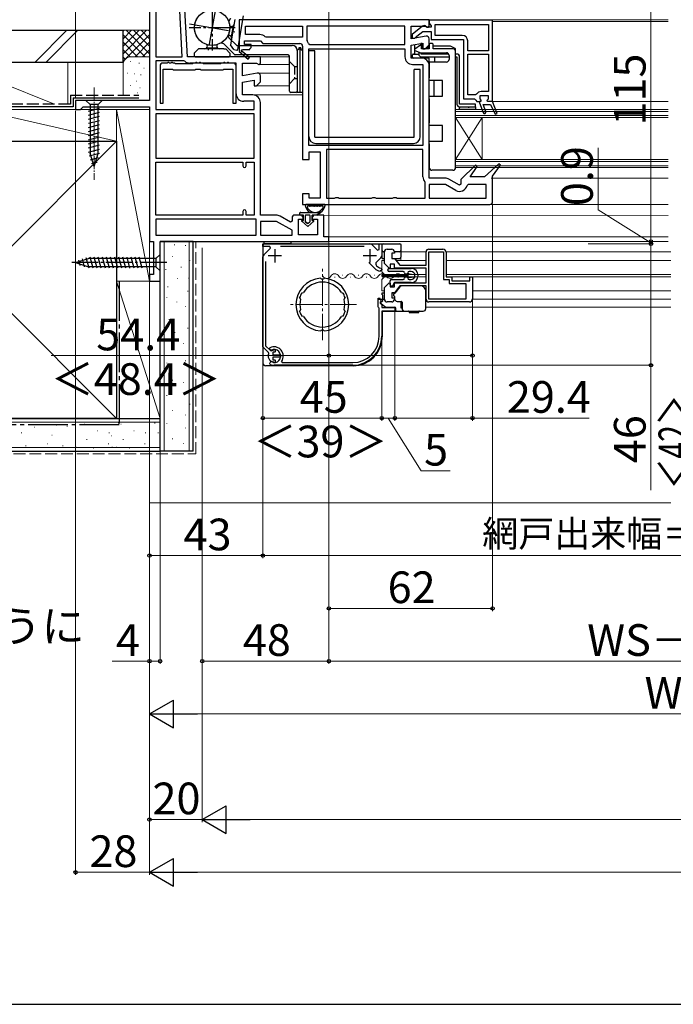
# Model space of a CAD drawing. Extents: x 105 to 1155, y 126 to 1689.
# Drawn here: x 366 to 614, y 126 to 499 of the extents above; entities that cross this region are included whole.
import ezdxf

# ---------------------------------------------------------------- set-up
doc = ezdxf.new("R2010")
doc.units = 0
for name, pattern in [('YCENTER_1', [13, 10, -1, 1, -1]), ('YDIVIDE_1', [15, 10, -1, 1, -1, 1, -1]), ('YHIDDEN_1', [4, 3, -1])]:
    doc.linetypes.add(name, pattern=pattern)
for name, color, linetype, lineweight in [('USER1', 3, 'CONTINUOUS', 13), ('YKK_11', 7, 'CONTINUOUS', 30), ('YKK_12', 2, 'CONTINUOUS', 13), ('YKK_13', 4, 'CONTINUOUS', 30), ('YKK_D', 6, 'CONTINUOUS', 13), ('YKK_ZWAK', 7, 'CONTINUOUS', 30), ('YSS_K', 3, 'CONTINUOUS', 13), ('YSS_KE', 3, 'CONTINUOUS', 30)]:
    doc.layers.add(name, color=color, linetype=linetype, lineweight=lineweight)
doc.styles.add('text-b', font='txt')

msp = doc.modelspace()

# ---------------------------------------------------------------- linework, layer by layer
at = {"layer": 'YKK_11', "linetype": 'ByBlock', "lineweight": -2, "ltscale": 0.5}
for p, q in [((415, 529), (415, 468.4)), ((417.4, 527.6), (417.4, 485)), ((427.36, 485), (425.12, 527.6)), ((429.36, 485), (427.05, 529.05)), ((521, 499), (449, 499)), ((449, 499), (449, 487.13)), ((451.4, 496.6), (473, 496.6)), ((451.4, 493.4), (451.4, 496.6)), ((473, 496.6), (473, 492.4)), ((511.8, 496.6), (474.6, 496.6)), ((474.6, 496.6), (474.6, 491.37)), ((511.8, 489.6), (511.8, 496.6)), ((514.2, 491.79), (514.2, 496.6)), ((514.2, 496.6), (519.56, 496.6)), ((518.48, 496.59), (514.5, 493.48)), ((519.56, 496.6), (520.24, 496.18)), ((520.3, 496.2), (519.9, 496.4)), ((520.24, 496.18), (520.7, 496.14)), ((521.7, 496.2), (520.3, 496.2)), ((520.7, 496.14), (521, 496.6)), ((521, 497.5), (521, 499)), ((545, 498.8), (521, 498.8)), ((521, 498.8), (521, 497.7)), ((521, 497.7), (521.35, 497.22)), ((521, 496.6), (521, 497.5)), ((521.35, 497.22), (521.7, 496.75)), ((521.7, 496.75), (521.7, 496.2)), ((523.3, 497.2), (543.4, 497.2)), ((523.3, 493.1), (523.3, 497.2)), ((543.4, 497.2), (543.4, 487.2)), ((545, 468), (545, 498.8)), ((456.79, 493.4), (451.4, 493.4)), ((459.2, 492.4), (458.85, 492.55)), ((473, 492.4), (459.2, 492.4)), ((519.83, 492.79), (514.2, 491.79)), ((514.5, 493.48), (514.5, 492)), ((515.6, 492), (516.1, 492.48)), ((516.1, 492.48), (516.29, 492.85)), ((516.29, 492.85), (518.54, 494.6)), ((518.54, 494.6), (521.7, 494.6)), ((521.7, 494.6), (521.7, 491.5)), ((533.5, 493.1), (523.3, 493.1)), ((451, 489.6), (451, 491)), ((451, 491), (457, 491)), ((453.5, 489.6), (451, 489.6)), ((453.5, 488.5), (453.5, 489.6)), ((457, 491), (458, 490)), ((458, 490), (472, 490)), ((473, 489), (473, 446)), ((474.6, 491.37), (474.7, 491.06)), ((475.26, 489.96), (475.74, 489.6)), ((475.74, 489.6), (511.8, 489.6)), ((514.2, 489.36), (518.6, 490.13)), ((514.2, 484.5), (514.2, 489.36)), ((514.5, 492), (515.6, 492)), ((518.6, 490.13), (518.6, 488)), ((519.5, 488), (521, 489.5)), ((521, 489.5), (521, 491.8)), ((521.7, 491.5), (534, 491.5)), ((534, 491.5), (534, 469)), ((535.6, 487.2), (535.6, 491)), ((417.4, 485), (427.36, 485)), ((457, 485), (429.36, 485)), ((449, 487.13), (448.92, 487)), ((448.92, 487), (452.34, 484.1)), ((450.07, 487.39), (450.25, 487.7)), ((452.86, 484.71), (450.14, 487.02)), ((450.25, 487.7), (453, 487.7)), ((453, 488), (453.5, 488.5)), ((453, 487.7), (453, 488)), ((457, 482.38), (457, 485)), ((475.4, 451.4), (475.4, 488)), ((475.4, 488), (511.8, 488)), ((511.8, 488), (511.8, 485)), ((518.6, 488), (519.5, 488)), ((543.4, 487.2), (535.6, 487.2)), ((535.6, 470.6), (535.6, 486)), ((535.6, 486), (543.4, 486)), ((543.4, 486), (543.4, 471.8)), ((428.04, 483.4), (417.4, 483.4)), ((417.4, 483.4), (417.4, 465)), ((419, 481.6), (419, 467.4)), ((421.71, 482.6), (420, 482.6)), ((421.91, 482.75), (421.71, 482.6)), ((422.29, 482.75), (421.91, 482.75)), ((422.49, 482.6), (422.29, 482.75)), ((423.11, 482.6), (422.49, 482.6)), ((423.31, 482.75), (423.11, 482.6)), ((423.69, 482.75), (423.31, 482.75)), ((423.89, 482.6), (423.69, 482.75)), ((424.6, 482.6), (423.89, 482.6)), ((424.9, 482.3), (424.6, 482.6)), ((431.3, 482.3), (424.9, 482.3)), ((428.36, 483.28), (428.04, 483.4)), ((447.8, 482.6), (430.23, 482.6)), ((431.6, 482.6), (431.3, 482.3)), ((432.31, 482.6), (431.6, 482.6)), ((432.51, 482.75), (432.31, 482.6)), ((432.89, 482.75), (432.51, 482.75)), ((433.09, 482.6), (432.89, 482.75)), ((433.71, 482.6), (433.09, 482.6)), ((433.91, 482.75), (433.71, 482.6)), ((434.29, 482.75), (433.91, 482.75)), ((434.49, 482.6), (434.29, 482.75)), ((435.2, 482.6), (434.49, 482.6)), ((435.5, 482.3), (435.2, 482.6)), ((441.9, 482.3), (435.5, 482.3)), ((442.2, 482.6), (441.9, 482.3)), ((442.91, 482.6), (442.2, 482.6)), ((443.11, 482.75), (442.91, 482.6)), ((443.49, 482.75), (443.11, 482.75)), ((443.69, 482.6), (443.49, 482.75)), ((444.31, 482.6), (443.69, 482.6)), ((444.51, 482.75), (444.31, 482.6)), ((444.89, 482.75), (444.51, 482.75)), ((445.09, 482.6), (444.89, 482.75)), ((446.8, 482.6), (445.09, 482.6)), ((447.8, 471), (447.8, 482.6)), ((447.8, 467.4), (447.8, 481.6)), ((450.2, 477.79), (450.2, 482.6)), ((450.2, 482.6), (455.56, 482.6)), ((452.34, 484.1), (452.86, 484.71)), ((455.56, 482.6), (456.42, 482.06)), ((456.42, 482.06), (457, 482.38)), ((518.1, 484.5), (514.2, 484.5)), ((514.7, 482.1), (518.6, 482.1)), ((518.6, 482.1), (518.6, 451.4)), ((521, 439), (521, 481.6)), ((420.2, 467.4), (420.2, 480.3)), ((420.2, 480.3), (423.65, 480.3)), ((423.65, 480.3), (423.95, 480)), ((423.95, 480), (432.25, 480)), ((432.25, 480), (432.55, 480.3)), ((432.55, 480.3), (434.25, 480.3)), ((434.25, 480.3), (434.55, 480)), ((434.55, 480), (442.85, 480)), ((442.85, 480), (443.15, 480.3)), ((443.15, 480.3), (446.6, 480.3)), ((446.6, 480.3), (446.6, 467.4)), ((455.83, 478.79), (450.2, 477.79)), ((457, 475.5), (457, 477.8)), ((450.2, 475.36), (454.6, 476.13)), ((450.2, 470.5), (450.2, 475.36)), ((454.6, 476.13), (454.6, 474)), ((454.6, 474), (455.5, 474)), ((455.5, 474), (457, 475.5)), ((454.1, 470.5), (450.2, 470.5)), ((538.51, 470.6), (535.6, 470.6)), ((538.93, 470.83), (538.51, 470.6)), ((543.4, 471.8), (540.7, 471.8)), ((415, 468.4), (387, 468.4)), ((387, 468.4), (387, 465)), ((419, 467.4), (420.2, 467.4)), ((446.6, 467.4), (447.8, 467.4)), ((454.6, 468.1), (450.7, 468.1)), ((454.6, 465), (454.6, 468.1)), ((457, 425), (457, 467.6)), ((534, 469), (538.1, 469)), ((538.1, 469), (538.6, 468.5)), ((538.6, 468.5), (539.1, 468)), ((539.1, 468), (540, 468)), ((540, 468), (540, 467.5)), ((540, 467.5), (541.44, 463.85)), ((542.46, 464.25), (541.42, 466.9)), ((541.42, 466.9), (544.25, 466.9)), ((544.25, 466.9), (546.05, 463.21)), ((546.78, 463.53), (545, 468)), ((545, 468), (545, 468)), ((387, 465), (388.9, 465)), ((388.9, 465), (389.4, 465.5)), ((389.4, 465.5), (389.9, 466)), ((389.9, 466), (415, 466)), ((415, 466), (415, 415)), ((417.4, 465), (454.6, 465)), ((454.6, 463.4), (417.4, 463.4)), ((417.4, 463.4), (417.4, 446.6)), ((454.6, 446.6), (454.6, 463.4)), ((546.05, 463.21), (546.78, 463.53)), ((518.6, 451.4), (475.4, 451.4)), ((475.5, 446), (475.5, 449)), ((475.5, 449), (479.7, 449)), ((479.7, 449), (479.7, 431.4)), ((518.6, 449.8), (482.1, 449.8)), ((482.1, 449.8), (482.1, 431.4)), ((518.6, 439.5), (518.6, 449.8)), ((417.4, 446.6), (454.6, 446.6)), ((417.4, 425), (417.4, 445)), ((417.4, 445), (450.4, 445)), ((450.4, 445), (450.4, 443.6)), ((451.6, 443.6), (451.6, 445)), ((451.6, 445), (454.6, 445)), ((454.6, 445), (454.6, 425)), ((473, 446), (475.5, 446)), ((538.55, 443.92), (533, 438.51)), ((539.16, 443.41), (538.55, 443.92)), ((547.36, 444.42), (542, 439.5)), ((545, 439.71), (547.95, 443.91)), ((547.95, 443.91), (547.36, 444.42)), ((536.54, 439.5), (539.16, 443.41)), ((519.4, 437.31), (519.28, 437.63)), ((519.4, 431.4), (519.4, 437.31)), ((527.03, 439), (521, 439)), ((527.16, 436.6), (521, 436.6)), ((521, 436.6), (521, 431.4)), ((531.05, 434.36), (527.16, 436.6)), ((532.43, 436.33), (528.48, 438.61)), ((533, 436.66), (532.43, 436.33)), ((533, 438.51), (533, 436.66)), ((535.81, 436.6), (535.33, 436.21)), ((542.6, 436.6), (535.81, 436.6)), ((542, 439.5), (536.54, 439.5)), ((542.6, 431.4), (542.6, 436.6)), ((545, 430), (545, 439.71)), ((475.5, 433), (473, 433)), ((473, 433), (473, 429)), ((475.5, 431.4), (475.5, 433)), ((473, 429), (544, 429)), ((479.7, 431.4), (475.5, 431.4)), ((482.1, 431.4), (485.13, 431.4)), ((485.13, 431.4), (485.57, 431.65)), ((485.57, 431.65), (486.43, 431.65)), ((486.43, 431.65), (486.87, 431.4)), ((486.87, 431.4), (499.13, 431.4)), ((499.13, 431.4), (499.57, 431.65)), ((499.57, 431.65), (500.43, 431.65)), ((500.43, 431.65), (500.87, 431.4)), ((500.87, 431.4), (507.13, 431.4)), ((507.13, 431.4), (507.57, 431.65)), ((507.57, 431.65), (508.43, 431.65)), ((508.43, 431.65), (508.87, 431.4)), ((508.87, 431.4), (519.4, 431.4)), ((521, 431.4), (542.6, 431.4)), ((450.4, 426.4), (450.4, 425)), ((451.6, 425), (451.6, 426.4)), ((450.4, 425), (417.4, 425)), ((455.4, 423.4), (417.4, 423.4)), ((417.4, 423.4), (417.4, 417.4)), ((454.6, 425), (451.6, 425)), ((455.4, 417.4), (455.4, 423.4)), ((463.03, 425), (457, 425)), ((463.16, 422.6), (457, 422.6)), ((457, 422.6), (457, 417.4)), ((469, 419.23), (463.16, 422.6)), ((468.43, 422.33), (464.48, 424.61)), ((469, 422.66), (468.43, 422.33)), ((469, 424), (469, 422.66)), ((472.2, 425), (470, 425)), ((471.4, 417.5), (471.4, 423.5)), ((471.4, 423.5), (473.2, 423.5)), ((473.2, 423.5), (473.2, 424)), ((476.7, 424), (476.7, 423.5)), ((476.7, 423.5), (478.6, 423.5)), ((481, 425), (477.7, 425)), ((478.6, 423.5), (478.6, 417.5)), ((481, 416.8), (481, 425)), ((469, 417.4), (469, 419.23)), ((415, 415), (416.5, 415)), ((416.5, 415), (416.5, 402.5)), ((417.4, 417.4), (455.4, 417.4)), ((419, 415), (483, 415)), ((419, 400), (419, 415)), ((457, 417.4), (469, 417.4)), ((458, 413.1), (458, 414.1)), ((458, 414.1), (498.53, 414.1)), ((478.6, 417.5), (471.4, 417.5)), ((483, 416.8), (481, 416.8)), ((483, 415), (483, 416.8)), ((502, 411.92), (502, 414.1)), ((502, 414.1), (503, 414.1)), ((503, 414.1), (503, 409.56)), ((460.56, 413.1), (458, 413.1)), ((458.29, 409.92), (460.83, 412.45)), ((460.83, 412.45), (460.56, 413.1)), ((496.33, 413.1), (464.66, 413.1)), ((499.24, 413.81), (501.38, 411.67)), ((501.38, 411.67), (502, 411.92)), ((504, 406.68), (504, 411.1)), ((505, 412.1), (506.8, 412.1)), ((507.8, 410.6), (506.8, 410.6)), ((506.8, 410.6), (506.8, 408.6)), ((507.8, 411.1), (507.8, 410.6)), ((519.8, 406), (519.8, 411.1)), ((520.8, 412.1), (526.2, 412.1)), ((520.8, 393.1), (520.8, 411.1)), ((520.8, 411.1), (526.4, 411.1)), ((526.4, 411.1), (526.4, 400.6)), ((527.4, 410.9), (527.4, 401.6)), ((458, 375.09), (458, 409.21)), ((459, 407.43), (459, 375.51)), ((500.36, 404.77), (498.11, 407.02)), ((502.71, 408.86), (501.04, 407.19)), ((505.83, 404.85), (504, 406.68)), ((506.8, 408.6), (507.8, 408.6)), ((507.8, 408.6), (509.8, 406)), ((500.37, 404.76), (500.36, 404.77)), ((503, 404.22), (502.38, 403.73)), ((502.62, 404.91), (503, 404.42)), ((503, 404.42), (503, 404.22)), ((506.2, 405), (505.83, 404.85)), ((507.9, 406.4), (506.2, 406.4)), ((506.2, 406.4), (506.2, 405)), ((507.9, 404.9), (507.9, 406.4)), ((519.8, 404.9), (507.9, 404.9)), ((509.8, 406), (519.8, 406)), ((519.8, 399.3), (519.8, 404.9)), ((416.5, 402.5), (415, 402.5)), ((415, 402.5), (415, 400)), ((415, 400), (419, 400)), ((480, 400.89), (479.78, 401.07)), ((480.2, 400.7), (480, 400.89)), ((481, 400.89), (480.79, 400.7)), ((481.21, 401.07), (481, 400.89)), ((504, 397.52), (505.83, 399.35)), ((505.83, 399.35), (506.2, 399.2)), ((506.2, 399.2), (506.2, 397.8)), ((507.9, 397.8), (507.9, 399.3)), ((507.9, 399.3), (519.8, 399.3)), ((526.4, 400.6), (528.6, 400.6)), ((527.4, 401.6), (529.6, 401.6)), ((528.6, 400.6), (528.6, 399.1)), ((529.6, 401.6), (529.6, 400.1)), ((529.6, 400.1), (536.4, 400.1)), ((536.4, 400.1), (536.4, 401.6)), ((536.4, 401.6), (537.4, 401.6)), ((537.4, 401.6), (537.4, 393.3)), ((472.62, 395.45), (472.87, 395.53)), ((472.87, 395.53), (472.93, 395.51)), ((472.93, 395.51), (473.3, 395.62)), ((487.7, 395.62), (488.07, 395.51)), ((488.07, 395.51), (488.13, 395.53)), ((488.13, 395.53), (488.38, 395.45)), ((504, 393.1), (504, 397.52)), ((506.2, 397.8), (507.9, 397.8)), ((507.8, 395.6), (506.8, 395.6)), ((506.8, 395.6), (506.8, 393.6)), ((509.8, 398.2), (507.8, 395.6)), ((519.8, 398.2), (509.8, 398.2)), ((519.8, 393.1), (519.8, 398.2)), ((528.6, 399.1), (534.9, 399.1)), ((534.9, 399.1), (534.9, 393.1)), ((472.01, 393.51), (471.9, 393.75)), ((472.07, 393.48), (472.01, 393.51)), ((472.25, 393.13), (472.07, 393.48)), ((488.93, 393.48), (488.75, 393.13)), ((488.99, 393.51), (488.93, 393.48)), ((489.1, 393.75), (488.99, 393.51)), ((501.6, 393.51), (502.21, 393.66)), ((501.6, 390.2), (501.6, 393.51)), ((502.21, 393.66), (502.84, 392.45)), ((502.84, 392.45), (502.4, 392)), ((502.4, 392), (502.4, 391.6)), ((506.8, 392.1), (505, 392.1)), ((506.8, 393.6), (507.8, 393.6)), ((507.8, 393.6), (507.8, 393.1)), ((534.9, 393.1), (520.8, 393.1)), ((536.2, 392.1), (520.8, 392.1)), ((471.9, 388.45), (472.01, 388.69)), ((472.01, 388.69), (472.07, 388.72)), ((472.07, 388.72), (472.25, 389.07)), ((488.75, 389.07), (488.93, 388.72)), ((488.93, 388.72), (488.99, 388.69)), ((488.99, 388.69), (489.1, 388.45)), ((501.8, 390), (501.6, 390.2)), ((502, 389.8), (501.8, 390)), ((502, 379.1), (502, 389.8)), ((502.4, 391.6), (503, 391)), ((503, 391), (503, 390)), ((503, 390), (508, 390)), ((508, 388.6), (503, 388.6)), ((503, 388.6), (503, 379.1)), ((508, 390), (508, 388.6)), ((472.87, 386.67), (472.62, 386.76)), ((472.93, 386.69), (472.87, 386.67)), ((473.3, 386.58), (472.93, 386.69)), ((488.07, 386.69), (487.7, 386.58)), ((488.13, 386.67), (488.07, 386.69)), ((488.38, 386.76), (488.13, 386.67)), ((479.78, 381.13), (480, 381.32)), ((480, 381.32), (480.2, 381.51)), ((480.79, 381.51), (481, 381.32)), ((481, 381.32), (481.21, 381.13)), ((460.13, 372.96), (458, 375.09)), ((459, 375.51), (460.84, 373.67)), ((460.54, 374.24), (460.62, 374.72)), ((460.84, 373.94), (460.54, 374.24)), ((461.18, 373.88), (460.84, 373.94)), ((460.84, 373.67), (461.19, 373.61)), ((461.68, 373.79), (461.81, 373.85)), ((462.49, 373.05), (461.7, 373.05)), ((461.7, 373.05), (461.7, 372)), ((462.79, 373.3), (462.49, 373.05)), ((460.19, 372.61), (460.13, 372.96)), ((461.81, 369.35), (461.68, 369.41)), ((461.7, 372), (464.65, 372)), ((464.65, 371.2), (461.7, 371.2)), ((461.7, 371.2), (461.7, 370.15)), ((461.7, 370.15), (462.49, 370.15)), ((462.49, 370.15), (462.79, 369.9)), ((464.65, 372), (464.65, 371.2)), ((465.05, 369.57), (465.3, 369.1)), ((460.61, 368.84), (460.78, 369.14)), ((460.74, 368.42), (460.61, 368.84)), ((461.77, 369.22), (461.97, 369.11)), ((492, 368.1), (462.2, 368.1)), ((465.3, 369.1), (492, 369.1))]:
    msp.add_line(p, q, dxfattribs=at)
at = {"layer": 'YKK_11', "linetype": 'ByBlock', "lineweight": 30, "ltscale": 0.5}
for p, q in [((543.4, 470.2), (540.2, 470.2)), ((540.2, 470.2), (540.2, 469.08)), ((543.4, 469.08), (543.4, 470.2)), ((540.5, 468), (540, 468)), ((540, 468), (540, 467.5)), ((540, 467.5), (541.44, 463.85)), ((540.2, 469.08), (540.57, 468.59)), ((540.57, 468.59), (540.5, 468)), ((542.46, 464.25), (541.42, 466.9)), ((541.42, 466.9), (544.25, 466.9)), ((543.02, 468.59), (543.4, 469.08)), ((543.1, 468), (543.02, 468.59)), ((545, 468), (543.1, 468)), ((544.25, 466.9), (546.05, 463.21)), ((546.78, 463.53), (545, 468)), ((546.05, 463.21), (546.78, 463.53))]:
    msp.add_line(p, q, dxfattribs=at)
at = {"layer": 'YKK_11', "ltscale": 0.5}
for p, q in [((462.5, 412.1), (462.5, 407.1)), ((498.5, 412.1), (498.5, 407.1)), ((465, 409.6), (460, 409.6)), ((501, 409.6), (496, 409.6))]:
    msp.add_line(p, q, dxfattribs=at)
at = {"layer": 'YKK_11', "linetype": 'ByBlock', "lineweight": -2, "ltscale": 0.5}
for centre, radius, start, end in [((519.1, 495.8), 1, 36.8699, 128.0867), ((456.79, 490.5), 2.9, 44.9009, 90), ((520, 491.8), 1, 360, 100), ((533.5, 491), 2.1, 0, 90), ((472, 489), 1, 0, 90), ((472, 489), 3.4, 16.3827, 37.3701), ((449.95, 487.18), 0.25, 60, 319.643), ((514.7, 485), 2.9, 180, 270), ((420, 481.6), 1, 90, 180), ((430.23, 485.5), 2.9, 229.8808, 270), ((446.8, 481.6), 1, 0, 90), ((518.1, 481.6), 2.9, 0, 90), ((456, 477.8), 1, 360, 100), ((450.7, 471), 2.9, 180, 270), ((454.1, 467.6), 2.9, 0, 90), ((540.7, 469.7), 2.1, 90, 147.421), ((541.95, 464.05), 0.55, 201.4983, 21.4983), ((451, 443.6), 0.6, 180, 0), ((521.5, 439.5), 2.9, 180, 220.1192), ((527.03, 436.1), 2.9, 60, 90), ((532.5, 436.87), 2.9, 240, 346.9794), ((544, 430), 1, 270, 360), ((451, 426.4), 0.6, 360, 180), ((463.03, 422.1), 2.9, 60, 90), ((470, 424), 1, 90, 180), ((472.2, 424), 1, 0, 90), ((477.7, 424), 1, 90, 180), ((498.53, 413.1), 1, 45, 90), ((505, 411.1), 1, 90, 180), ((506.8, 411.1), 1, 0, 90), ((520.8, 411.1), 1, 90, 180), ((526.2, 410.9), 1.2, 0, 90), ((459, 409.21), 1, 135, 180), ((501.74, 406.48), 1, 135, 227.5558), ((502, 409.56), 1, 315, 0), ((503.5, 408.4), 4.8, 229.3552, 256.5523), ((503.5, 408.4), 3.6, 227.5558, 255.883), ((480.5, 391.1), 10, 94.096, 265.904), ((480.5, 391.1), 8.5, 32.1541, 147.8459), ((480.5, 391.1), 9.6, 88.2427, 91.7573), ((480.5, 391.1), 10, 274.096, 85.904), ((480.5, 391.1), 9, 151.1299, 162.8701), ((480.5, 391.1), 9, 17.1299, 28.8701), ((480.5, 391.1), 8.5, 166.1541, 193.8459), ((480.5, 391.1), 8.5, 346.1541, 13.8459), ((505, 393.1), 1, 180, 270), ((506.8, 393.1), 1, 270, 360), ((520.8, 393.1), 1, 180, 270), ((536.2, 393.3), 1.2, 270, 360), ((480.5, 391.1), 9, 197.1299, 208.8701), ((480.5, 391.1), 9, 331.1299, 342.8701), ((480.5, 391.1), 8.5, 212.1541, 327.8459), ((480.5, 391.1), 9.6, 268.2427, 271.7573), ((492, 379.1), 10, 270, 360), ((492, 379.1), 11, 270, 360), ((462.2, 371.6), 3.5, 324.6234, 116.79), ((462.2, 371.6), 2.5, 264.7993, 114.0752), ((462.2, 371.6), 2.25, 103.3347, 116.7161), ((462.2, 373.4), 0.6, 350.4059, 130.8044), ((462.2, 371.6), 2.25, 153.2839, 256.6653), ((461.3, 368.84), 0.6, 38.9837, 150), ((462.2, 369.8), 0.6, 229.1956, 9.5941), ((462.2, 371.6), 3.5, 245.3794, 270)]:
    msp.add_arc(centre, radius, start, end, dxfattribs=at)
at = {"layer": 'YKK_11', "linetype": 'ByBlock', "lineweight": 30, "ltscale": 0.5}
msp.add_arc((541.95, 464.05), 0.55, 201.4983, 21.4983, dxfattribs=at)
at = {"layer": 'YKK_12'}
for p, q in [((611.5, 499.01), (520.5, 499)), ((545, 498.3), (611.5, 498.3)), ((456.5, 485), (468, 485)), ((456.5, 482.1), (468, 482.1)), ((456, 478.8), (468, 478.8)), ((455.29, 474), (468, 474)), ((454.1, 470.5), (473, 470.5)), ((545, 468), (611.5, 468)), ((531, 443.01), (531, 465.01)), ((531, 465.01), (611.5, 465.01)), ((611.5, 464.31), (531, 464.31)), ((531, 462.71), (611.5, 462.71)), ((611.5, 462.01), (531, 462.01)), ((531, 446.01), (541, 462.01)), ((531, 462.01), (541, 446.01)), ((541, 446.01), (541, 462.01)), ((531, 446.01), (611.5, 446.01)), ((611.5, 445.31), (531, 445.31)), ((531, 443.71), (611.5, 443.71)), ((611.5, 443.01), (531, 443.01)), ((611.5, 439.01), (544.5, 439.01)), ((611.5, 429.01), (544.5, 429.01)), ((480.5, 425), (611.5, 424.9)), ((482.5, 416.8), (611.5, 416.8)), ((482.5, 415), (611.5, 415)), ((510.2, 414.1), (510.2, 407.85)), ((519.8, 411.1), (510.2, 411.1)), ((612.5, 411.1), (527.38, 411.1)), ((503, 407.85), (503, 403.55)), ((504, 407.85), (503, 407.85)), ((519.8, 407.85), (508.38, 407.85)), ((612.5, 407.85), (527.4, 407.85)), ((504, 402.55), (503, 403.55)), ((485.11, 401.52), (485.31, 401.52)), ((488.11, 402.28), (488.31, 402.28)), ((491.11, 401.52), (491.31, 401.52)), ((494.11, 402.28), (494.31, 402.28)), ((497.11, 401.52), (497.31, 401.52)), ((500.11, 402.28), (500.31, 402.28)), ((504, 401.65), (503, 400.65)), ((503, 400.65), (503, 396.35)), ((503.11, 401.52), (503.31, 401.52)), ((519.8, 402.55), (504, 402.55)), ((519.8, 401.65), (504, 401.65)), ((506.11, 402.28), (506.31, 402.28)), ((509.11, 401.52), (509.31, 401.52)), ((612.5, 402.55), (527.4, 402.55)), ((612.5, 401.65), (527.53, 401.65)), ((504, 396.35), (503, 396.35)), ((508.72, 396.35), (508.38, 396.35)), ((519.8, 396.35), (519.7, 396.35)), ((612.5, 396.35), (537.4, 396.35)), ((519.8, 393.1), (519.7, 393.1)), ((534.62, 393.1), (521.08, 393.1)), ((612.5, 393.1), (537.38, 393.1)), ((612.5, 390.1), (519.7, 390.1))]:
    msp.add_line(p, q, dxfattribs=at)
at = {"layer": 'YKK_12', "linetype": 'YCENTER_1'}
for p, q in [((480.5, 377.57), (480.5, 404.63)), ((493.44, 391.1), (467.56, 391.1))]:
    msp.add_line(p, q, dxfattribs=at)
at = {"layer": 'YKK_12'}
for centre, start, end in [((482.21, 402.74), 209.2025, 330.7975), ((485.21, 401.06), 29.2025, 150.7975), ((488.21, 402.74), 209.2025, 330.7975), ((491.21, 401.06), 29.2025, 150.7975), ((494.21, 402.74), 209.2025, 330.7975), ((497.21, 401.06), 29.2025, 150.7975), ((500.21, 402.74), 209.2025, 330.7975), ((503.21, 401.06), 29.2025, 150.7975), ((506.21, 402.74), 209.2025, 330.7975), ((509.21, 401.06), 29.2025, 150.7975), ((512.21, 402.74), 209.2025, 229.5526)]:
    msp.add_arc(centre, 1.72, start, end, dxfattribs=at)
at = {"layer": 'YKK_13', "linetype": 'YDIVIDE_1', "ltscale": 1.5}
for p, q in [((440.21, 504.57), (437.19, 487.43)), ((448.41, 487.74), (450.65, 500.44)), ((430.13, 497.51), (447.27, 494.49)), ((447.36, 499.04), (445.68, 489.52)), ((446.65, 496.67), (445.94, 492.65)), ((446.98, 487.69), (445.68, 489.52)), ((446.98, 487.69), (448.07, 487.5))]:
    msp.add_line(p, q, dxfattribs=at)
at = {"layer": 'YKK_13', "linetype": 'YCENTER_1'}
for p, q in [((438.7, 504.7), (438.7, 487.3)), ((447.4, 496), (430, 496)), ((421.5, 407), (384.5, 407))]:
    msp.add_line(p, q, dxfattribs=at)
at = {"layer": 'YKK_13'}
for p, q in [((447.15, 485.85), (443.42, 489.58)), ((445.35, 491.9), (447.8, 489.45)), ((448.15, 489.3), (469, 489.3)), ((515.5, 487.85), (515.5, 489.59)), ((517.63, 489.35), (515.53, 487.87)), ((517, 489), (517, 488.91)), ((517.13, 489), (517, 489)), ((518.2, 490), (517.85, 490)), ((518.1, 488), (518.1, 489.1)), ((518.2, 490), (518.57, 490)), ((518.2, 488.5), (518.2, 490)), ((520.7, 488.5), (520.7, 489.2)), ((521, 489.7), (521, 488)), ((522.2, 490), (521.3, 490)), ((522.5, 488), (522.5, 489.7)), ((528.93, 489), (522.5, 489)), ((530.83, 488.08), (529.06, 488.97)), ((431.95, 486.4), (433.53, 488)), ((431.95, 486.4), (431.95, 485.3)), ((432.25, 485), (445.15, 485)), ((443.2, 488), (433.53, 488)), ((440.74, 488.29), (436.66, 488.29)), ((443.2, 488), (443.87, 488)), ((445.45, 486.4), (443.87, 488)), ((445.45, 486.4), (445.45, 485.3)), ((467.5, 485.7), (447.51, 485.7)), ((468, 472), (468, 485.2)), ((471.6, 487.9), (471, 487.3)), ((471, 487.3), (471, 472)), ((471, 487.3), (471, 471.5)), ((471.6, 488.4), (471.6, 487.9)), ((472, 488.4), (472, 471.5)), ((473, 487.3), (473, 471.5)), ((477.7, 454.46), (477.7, 487.26)), ((514.7, 484.8), (514.7, 485.7)), ((515, 486), (517, 486)), ((515.5, 486.3), (515.5, 487.4)), ((515.6, 487.35), (517.87, 486.52)), ((517, 486.83), (517, 486)), ((517.97, 486.5), (527.5, 486.5)), ((518, 486), (518, 486.5)), ((528.37, 486), (518, 486)), ((518, 485), (528.5, 485)), ((521, 488), (518.1, 488)), ((518.2, 488.5), (518.6, 488.5)), ((520, 488.5), (520.7, 488.5)), ((520.7, 488.5), (521, 488.5)), ((521, 486.3), (521, 486.5)), ((530, 488), (522.5, 488)), ((523, 485), (523, 483)), ((523, 485), (528.5, 485)), ((528.5, 485.5), (528.5, 484)), ((531, 487), (531, 487.82)), ((531, 443), (531, 487)), ((531.5, 486), (531, 486)), ((531, 485), (531.5, 485)), ((531.5, 485), (531.5, 467)), ((532.5, 467), (532.5, 485)), ((521, 484.5), (515, 484.5)), ((521, 483), (521, 484.5)), ((521, 483), (521, 477)), ((527.5, 483), (521, 483)), ((515.3, 454.46), (515.3, 480.16)), ((521, 476), (521, 477)), ((526, 476), (521, 476)), ((522.75, 476), (522.75, 470)), ((526, 470), (526, 476)), ((470.5, 471.5), (468.5, 471.5)), ((473, 471.5), (471, 471.5)), ((397.1, 468.4), (390.9, 468.4)), ((390.9, 468.4), (392.45, 466.85)), ((392.45, 466.85), (392.45, 448.32)), ((395.55, 466.85), (392.45, 466.85)), ((397.1, 468.4), (395.55, 466.85)), ((395.55, 448.32), (395.55, 466.85)), ((521, 470), (526, 470)), ((521, 469), (521, 470)), ((521, 469), (521, 460)), ((538.5, 467), (532.5, 467)), ((538.5, 466), (538.5, 467)), ((391.9, 464.42), (396.1, 465.55)), ((391.9, 462.87), (396.1, 464)), ((532.5, 466), (538.5, 466)), ((532.5, 465), (532.5, 466)), ((532.5, 466), (538.5, 466)), ((538.5, 465), (532.5, 465)), ((538.5, 466), (538.5, 465)), ((391.9, 461.32), (396.1, 462.44)), ((391.9, 459.77), (396.1, 460.89)), ((391.9, 458.21), (396.1, 459.34)), ((521, 459), (521, 460)), ((526, 459), (521, 459)), ((526, 453), (526, 459)), ((391.9, 456.66), (396.1, 457.78)), ((391.9, 455.11), (396.1, 456.23)), ((391.9, 453.55), (396.1, 454.68)), ((391.9, 452), (396.1, 453.13)), ((391.9, 450.45), (396.1, 451.57)), ((521, 453), (526, 453)), ((521, 452), (521, 453)), ((521, 452), (521, 443)), ((391.9, 448.89), (396.1, 450.02)), ((392.16, 447.41), (396.1, 448.47)), ((394, 443.4), (392.45, 448.32)), ((394, 443.4), (395.55, 448.32)), ((392.61, 445.98), (395.65, 446.79)), ((393.06, 444.55), (395.11, 445.1)), ((530, 442), (522, 442)), ((531, 443), (531, 443)), ((481.26, 429), (474.34, 429)), ((472.3, 426), (479.85, 426)), ((476.17, 428.4), (475.74, 428.4)), ((477.4, 428.4), (476.97, 428.4)), ((478.63, 428.4), (478.2, 428.4)), ((479.85, 426), (478.4, 425)), ((478.4, 425), (479.85, 426)), ((479.86, 428.4), (479.43, 428.4)), ((473.3, 425), (472.3, 425)), ((473.3, 425), (472.3, 425)), ((474.95, 420.7), (472.67, 422.64)), ((474.95, 420.7), (472.67, 422.64)), ((472.8, 423), (473.3, 423)), ((473.3, 423), (472.8, 423)), ((473.3, 423), (473.3, 425)), ((473.3, 423), (473.3, 425)), ((474, 424.7), (474, 422.7)), ((474, 424.7), (474, 422.7)), ((474.11, 422.47), (474.76, 421.92)), ((474.76, 421.92), (474.11, 422.47)), ((475.6, 425), (474.3, 425)), ((475.6, 425), (474.3, 425)), ((477.23, 422.64), (474.95, 420.7)), ((474.95, 420.7), (477.23, 422.64)), ((475.14, 421.92), (475.79, 422.47)), ((475.14, 421.92), (475.79, 422.47)), ((475.9, 422.7), (475.9, 424.7)), ((475.9, 422.7), (475.9, 424.7)), ((476.6, 425), (476.6, 423)), ((478.4, 425), (476.6, 425)), ((476.6, 423), (476.6, 425)), ((478.4, 425), (476.6, 425)), ((476.6, 423), (477.1, 423)), ((477.1, 423), (476.6, 423)), ((458.5, 414.1), (458.5, 415.02, 0)), ((458.5, 415.02, 0), (468.5, 415.02, 0)), ((458.5, 414.1), (458.5, 415.02, 0)), ((458.5, 415.02, 0), (468.5, 415.02, 0)), ((458.5, 414.1), (458.5, 415.02, 0)), ((458.5, 415.02, 0), (468.5, 415.02, 0)), ((468.5, 414.1), (458.5, 414.1)), ((468.5, 414.1), (458.5, 414.1)), ((468.5, 414.1), (458.5, 414.1)), ((458.5, 414.1), (509.9, 414.1)), ((468.5, 415.02, 0), (468.5, 414.1)), ((468.5, 415.02, 0), (468.5, 414.1)), ((468.5, 415.02, 0), (468.5, 414.1)), ((458, 413.6), (458, 368.9)), ((503.2, 408.6), (503.2, 413.8)), ((503.2, 408.81), (503.2, 413.8)), ((503.2, 408.6), (503.2, 411.1)), ((504, 411.1), (503.7, 411.1)), ((504, 411.1), (503.7, 411.1)), ((504, 411.1), (503.7, 411.1)), ((509.7, 411.1), (507.8, 411.1)), ((509.7, 411.1), (507.8, 411.1)), ((509.7, 411.1), (507.8, 411.1)), ((510.2, 413.8), (510.2, 409.1)), ((387, 407), (391.92, 408.55)), ((387, 407), (391.92, 408.55)), ((387, 407), (391.92, 405.45)), ((388.7, 405.89), (388.15, 407.94)), ((390.39, 405.35), (389.58, 408.39)), ((392.07, 404.9), (391.01, 408.84)), ((417.45, 408.55), (391.92, 408.55)), ((393.62, 404.9), (392.49, 409.1)), ((395.17, 404.9), (394.05, 409.1)), ((396.73, 404.9), (395.6, 409.1)), ((398.28, 404.9), (397.15, 409.1)), ((399.83, 404.9), (398.71, 409.1)), ((401.38, 404.9), (400.26, 409.1)), ((402.94, 404.9), (401.81, 409.1)), ((404.49, 404.9), (403.36, 409.1)), ((406.04, 404.9), (404.92, 409.1)), ((407.6, 404.9), (406.47, 409.1)), ((409.15, 404.9), (408.02, 409.1)), ((410.7, 404.9), (409.58, 409.1)), ((412.25, 404.9), (411.13, 409.1)), ((419, 410.1), (417.45, 408.55)), ((417.45, 408.55), (417.45, 405.45)), ((503.2, 408.6), (503.2, 409.24)), ((503.2, 408.6), (504, 408.6)), ((507.65, 408.6), (509.7, 408.6)), ((508.4, 408.6), (508.4, 407.85)), ((417.45, 405.45), (391.92, 405.45)), ((419, 403.9), (417.45, 405.45)), ((505.3, 404.1), (505.3, 404.3)), ((505.8, 404.8), (514.1, 404.8)), ((511.1, 403.6), (505.8, 403.6)), ((506.53, 404.8), (514.1, 404.8)), ((514.1, 403.6), (513.4, 403.6)), ((506.2, 398.6), (506.2, 400.1)), ((506.7, 400.6), (511.1, 400.6)), ((514.1, 399.4), (507.9, 399.4)), ((512.4, 402.6), (512.1, 402.6)), ((512.1, 401.6), (512.4, 401.6)), ((513.4, 400.6), (514.1, 400.6)), ((503.2, 394.8), (503.2, 395.6)), ((503.2, 395.6), (504, 395.6)), ((506.9, 398.1), (506.7, 398.1)), ((507.1, 395.6), (508.14, 395.6)), ((507.4, 398.9), (507.4, 398.6)), ((509.87, 397.82), (507.98, 395.4)), ((508.4, 396.35), (508.4, 395.94)), ((517.7, 398.2), (510.65, 398.2)), ((519.7, 394.33), (519.7, 396.2)), ((501.8, 393.1), (503.7, 393.1)), ((501.8, 393.1), (503.7, 393.1)), ((501.8, 393.1), (503.7, 393.1)), ((502.4, 391.8), (503.4, 392.6)), ((502.4, 391.8), (504.5, 390.1)), ((503.4, 392.6), (503.4, 394.6)), ((503.4, 393.1), (504, 393.1)), ((507.8, 393.1), (507.92, 393.1)), ((507.89, 394.12), (507.9, 394.06)), ((507.9, 394.06), (507.9, 393.3)), ((508.9, 392.3), (510.4, 392.3)), ((510.2, 392.3), (510.2, 389.9)), ((510.7, 392), (510.7, 389.6)), ((519.7, 393.18), (519.7, 394.33)), ((519.7, 389.6), (519.7, 393.18)), ((503.2, 388.1), (503.2, 378.9)), ((503.7, 388.6), (512.7, 388.6)), ((504.5, 390.1), (507.9, 390.1)), ((508.4, 388.8), (508.4, 389.6)), ((510.2, 389.9), (510.7, 389.9)), ((511.7, 388.6), (518.7, 388.6)), ((513.35, 388.3), (513.35, 388.4)), ((513.55, 388.1), (515.2, 388.1)), ((515.2, 388.1), (516.86, 388.1)), ((517.06, 388.4), (517.06, 388.3)), ((492.2, 367.9), (459, 367.9))]:
    msp.add_line(p, q, dxfattribs=at)
at = {"layer": 'YKK_13', "linetype": 'YHIDDEN_1'}
for p, q in [((472.4, 488.4), (471.6, 488.4)), ((472.4, 488.4), (472.4, 487.9)), ((472.4, 487.9), (473, 487.3)), ((468, 483.25), (470, 481.25)), ((470, 481.25), (471, 481.25)), ((470, 481.25), (470, 476.75)), ((468, 474.75), (470, 476.75)), ((470, 476.75), (471, 476.75))]:
    msp.add_line(p, q, dxfattribs=at)
at = {"layer": 'YKK_13', "linetype": 'ByBlock', "lineweight": -2}
for p in [(475.4, 454.76), (477, 487.26), (477.7, 487.26)]:
    msp.add_line(p, (475.4, 487.26), dxfattribs=at)
at = {"layer": 'YKK_13', "linetype": 'ByBlock', "lineweight": -2, "ltscale": 0.5}
for p, q in [((517.6, 480.16), (515.3, 480.16)), ((517.6, 454.76), (517.6, 480.16)), ((477.7, 454.46), (515.3, 454.46)), ((478, 452.16), (515, 452.16))]:
    msp.add_line(p, q, dxfattribs=at)
at = {"layer": 'YKK_13', "linetype": 'YCENTER_1', "lineweight": 13, "ltscale": 0.5}
msp.add_line((394, 473.4), (394, 438.4), dxfattribs=at)
at = {"layer": 'YKK_13', "linetype": 'Continuous'}
for p, q in [((532.68, 465.68), (532.68, 465.58)), ((535.86, 465.78), (535.86, 465.68))]:
    msp.add_line(p, q, dxfattribs=at)
at = {"layer": 'YKK_13', "ltscale": 1.5}
for p, q in [((458.5, 414.1), (458.5, 415.02, 0)), ((458.5, 415.02, 0), (468.5, 415.02, 0)), ((468.5, 414.1), (458.5, 414.1)), ((468.5, 415.02, 0), (468.5, 414.1)), ((503, 402.3, 0), (503, 401.9, 0)), ((513, 402.3, 0), (503, 402.3, 0)), ((503, 401.9, 0), (513, 401.9, 0)), ((513, 401.7, 0), (513, 402.51, 0)), ((513.34, 402.8, 0), (515.24, 402.54, 0)), ((513.34, 401.4, 0), (515.24, 401.67, 0)), ((515.5, 401.96, 0), (515.5, 402.24, 0))]:
    msp.add_line(p, q, dxfattribs=at)
at = {"layer": 'YKK_13'}
msp.add_circle((438.7, 496), 6.7, dxfattribs=at)
at = {"layer": 'YKK_13', "linetype": 'YDIVIDE_1', "ltscale": 1.5}
msp.add_circle((438.7, 496), 6.7, dxfattribs=at)
for centre, radius, start, end in [((446.99, 497.89), 2, 125, 170.1421), ((446.05, 497.5), 1, 226.023, 260), ((446.07, 497.49), 1, 260, 350), ((445.09, 492.08), 1, 80, 113.977), ((445.12, 492.08), 1, 350, 80), ((448.12, 487.79), 0.3, 260, 349.9999)]:
    msp.add_arc(centre, radius, start, end, dxfattribs=at)
at = {"layer": 'YKK_13'}
for centre, radius, start, end in [((446.76, 493.31), 2, 184.2669, 225), ((435.95, 489), 1, 270, 0), ((435.95, 489.02), 1, 0, 33.977), ((441.45, 489.02), 1, 146.023, 180), ((441.45, 489), 1, 180, 270), ((442, 488.17), 2, 45, 90.1421), ((448.15, 489.8), 0.5, 225, 270), ((469, 487.3), 2, 0, 90), ((517.8, 489.1), 0.3, 0, 125), ((521.3, 489.7), 0.3, 90, 180), ((522.2, 489.7), 0.3, 0, 90), ((528.93, 488.7), 0.3, 63.4349, 90), ((432.25, 485.3), 0.3, 180, 269.9999), ((445.15, 485.3), 0.3, 269.9999, 359.9999), ((447.51, 486.2), 0.5, 225, 270), ((467.5, 485.2), 0.5, 0, 90), ((515, 485.7), 0.3, 90, 180), ((515.2, 486.3), 0.3, 270, 0), ((515.7, 487.63), 0.3, 125, 250), ((518, 486), 1, 180, 270), ((517.97, 486.8), 0.3, 250, 270), ((520.7, 486.3), 0.3, 270, 0), ((527.5, 485.5), 1, 0, 90), ((530, 487), 1, 0, 90), ((530.7, 487.82), 0.3, 0, 63.4349), ((531.5, 485), 1, 0, 90), ((515, 484.8), 0.3, 180, 270), ((527.5, 484), 1, 270, 0), ((468.5, 472), 0.5, 180, 270), ((470.5, 472), 0.5, 270, 0), ((532.5, 467), 1, 180, 270), ((522, 443), 1, 180, 270), ((530, 443), 1, 270, 0), ((474.34, 428.7), 0.3, 90, 188.2061), ((481.26, 428.7), 0.3, 351.7939, 90), ((472.3, 425.5), 0.5, 90.1146, 269.8854), ((472.3, 425.5), 0.5, 89.8854, 270), ((477.8, 429.2), 3.8, 188.2061, 237.3631), ((475.12, 428.1), 0.3, 110.0221, 202.2818), ((475.03, 427.6), 0.2, 153.367, 266.633), ((477.8, 429.2), 3.2, 202.2818, 203.1478), ((474.58, 427.82), 0.3, 333.367, 23.1478), ((474.91, 428.66), 0.3, 290.0221, 328.1651), ((475, 427.1), 0.3, 36.8522, 86.633), ((475.34, 428.4), 0.2, 36.8699, 148.1651), ((477.8, 429.2), 3.2, 216.8522, 323.1478), ((475.74, 428.7), 0.3, 216.8699, 270), ((476.17, 428.7), 0.3, 270, 323.1301), ((476.57, 428.4), 0.2, 36.8699, 143.1301), ((476.97, 428.7), 0.3, 216.8699, 270), ((477.4, 428.7), 0.3, 270, 323.1301), ((477.8, 428.4), 0.2, 36.8699, 143.1301), ((478.2, 428.7), 0.3, 216.8699, 270), ((478.63, 428.7), 0.3, 270, 323.1301), ((479.03, 428.4), 0.2, 36.8699, 143.1301), ((479.43, 428.7), 0.3, 216.8699, 270), ((477.8, 429.2), 3.8, 302.6369, 351.7939), ((479.86, 428.7), 0.3, 270, 323.1301), ((480.26, 428.4), 0.2, 31.8349, 143.1301), ((480.6, 427.1), 0.3, 93.367, 143.1478), ((480.69, 428.66), 0.3, 211.8349, 249.9779), ((480.57, 427.6), 0.2, 273.367, 26.633), ((480.48, 428.1), 0.3, 337.7182, 69.9779), ((481.02, 427.82), 0.3, 156.8522, 206.633), ((477.8, 429.2), 3.2, 336.8522, 337.7182), ((472.3, 425.5), 0.5, 269.8853, 270), ((472.8, 422.8), 0.202, 90, 229.5362), ((472.8, 422.8), 0.202, 90, 229.5362), ((474.3, 424.7), 0.3, 90, 180), ((474.3, 424.7), 0.3, 90, 180), ((474.3, 422.7), 0.3, 180, 229.5362), ((474.3, 422.7), 0.3, 180, 229.5362), ((474.95, 422.15), 0.3, 229.5362, 310.4638), ((474.95, 422.15), 0.3, 229.5362, 310.4638), ((475.6, 424.7), 0.3, 0, 90), ((475.6, 424.7), 0.3, 0, 90), ((475.6, 422.7), 0.3, 310.4638, 0), ((475.6, 422.7), 0.3, 310.4638, 0), ((477.1, 422.8), 0.202, 310.4638, 90), ((477.1, 422.8), 0.202, 310.4638, 90), ((458.5, 413.6), 0.5, 90, 180), ((503.5, 413.8), 0.3, 90, 180), ((509.9, 413.8), 0.3, 0, 90), ((503.7, 411.6), 0.5, 180, 270), ((509.7, 411.6), 0.5, 270, 0), ((509.7, 409.1), 0.5, 270, 0), ((505.8, 404.3), 0.5, 90, 180), ((505.8, 404.1), 0.5, 180, 270), ((511.1, 403.1), 0.5, 360, 90), ((512.1, 403.1), 0.5, 180, 270), ((512.4, 403.1), 0.5, 270, 0), ((513.4, 403.1), 0.5, 90, 180), ((514.1, 402.1), 2.7, 0, 90), ((514.1, 402.1), 1.5, 0, 90), ((506.7, 400.1), 0.5, 90, 180), ((507.9, 398.9), 0.5, 90, 180), ((511.1, 401.1), 0.5, 270, 360), ((512.1, 401.1), 0.5, 90, 180), ((512.4, 401.1), 0.5, 0, 90), ((513.4, 401.1), 0.5, 180, 270), ((514.1, 402.1), 2.7, 270, 0), ((514.1, 402.1), 1.5, 270, 0), ((506.7, 398.6), 0.5, 180, 270), ((506.9, 398.6), 0.5, 270, 360), ((510.65, 397.2), 1, 90, 142), ((517.7, 396.2), 2, 0, 90), ((503.2, 394.6), 0.2, 0, 90), ((507.9, 394.8), 0.5, 101.4455, 247.9757), ((507.6, 394.06), 0.3, 12.2335, 67.9757), ((507.74, 395.58), 0.3, 281.4455, 322), ((508.9, 393.3), 1, 180, 270), ((510.4, 392), 0.3, 65.6602, 90), ((510.4, 392), 0.3, 0, 65.6602), ((503.7, 388.1), 0.5, 90, 180), ((507.9, 389.6), 0.5, 0, 90), ((508.6, 388.8), 0.2, 180, 270), ((511.7, 389.6), 1, 180, 270), ((513.15, 388.4), 0.2, 0, 90), ((513.55, 388.3), 0.2, 180, 270), ((516.86, 388.3), 0.2, 270, 0), ((517.26, 388.4), 0.2, 90, 180), ((518.7, 389.6), 1, 270, 0), ((492.2, 378.9), 11, 270, 0), ((459, 368.9), 1, 180, 270)]:
    msp.add_arc(centre, radius, start, end, dxfattribs=at)
at = {"layer": 'YKK_13', "linetype": 'ByBlock', "lineweight": -2}
msp.add_arc((478, 454.76), 2.6, 180, 270, dxfattribs=at)
at = {"layer": 'YKK_13', "linetype": 'ByBlock', "lineweight": -2, "ltscale": 0.5}
msp.add_arc((515, 454.76), 2.6, 270, 0, dxfattribs=at)
at = {"layer": 'YKK_13', "ltscale": 1.5}
for centre, start, end in [((513.3, 402.51, 0), 82, 180), ((513.3, 401.7, 0), 180, 278), ((515.2, 402.24, 0), 0, 82), ((515.2, 401.96, 0), 278, 0)]:
    msp.add_arc(centre, 0.3, start, end, dxfattribs=at)
at = {"layer": 'YKK_D'}
for p, q in [((483, 416.3), (483, 590.99)), ((545, 429), (545, 275)), ((483, 414.9), (483, 370.76)), ((483, 414.5), (483, 275)), ((483, 414.5), (483, 255)), ((483, 414.5), (483, 255)), ((435, 411.54), (435, 255)), ((537.4, 393.2), (537.4, 370.76)), ((377.71, 371.76), (483, 371.76)), ((537.4, 371.76), (483, 371.76)), ((483, 276), (545, 276)), ((435, 256), (483, 256)), ((483, 256), (745, 256))]:
    msp.add_line(p, q, dxfattribs=at)
at = {"layer": 'YKK_D', "ltscale": 1.5}
for p, q in [((387, 469.4), (387, 570.99)), ((605, 530), (605, 415)), ((387, 464.5), (387, 175)), ((585, 427.01, 0), (585, 450.44, 0)), ((605, 414.55, 0), (585, 427.01, 0)), ((581.25, 415, 0), (606, 415, 0)), ((581.25, 415), (606, 415)), ((581.25, 414.1, 0), (606, 414.1, 0)), ((581.25, 414.1, 0), (606, 414.1, 0)), ((605, 415, 0), (605, 417.55, 0)), ((605, 415, 0), (605, 414.1, 0)), ((605, 415, 0), (605, 414.1, 0)), ((605, 414.1, 0), (605, 368.1, 0)), ((605, 414.1, 0), (605, 411.55, 0)), ((435, 412.54), (435, 195)), ((435, 411.54), (435, 195)), ((415, 400.25), (415, 195)), ((415, 400.25), (415, 175)), ((415, 399.5), (415, 175)), ((415, 399.5), (415, 255)), ((415, 399.5), (415, 235)), ((419, 399.5), (419, 255)), ((537.4, 393.2), (537.4, 347.1)), ((508, 388.8), (508, 347.1)), ((508, 387.9), (508, 347.1)), ((503, 378.1), (503, 347.1)), ((503, 377.9), (503, 347.1)), ((458, 374.22), (458, 295)), ((458, 374.22), (458, 295)), ((458, 374.22), (458, 347.1)), ((493, 368.1, 0), (606, 368.1, 0)), ((605, 320.78, 0), (605, 368.1, 0)), ((458, 348.1), (503, 348.1)), ((508, 348.1), (503, 348.1)), ((505.5, 348.1), (517.94, 328.1)), ((508, 348.1), (537.4, 348.1)), ((537.4, 348.1), (581.61, 348.1)), ((415, 334.5), (415, 295)), ((517.94, 328.1), (528.89, 328.1)), ((415, 296), (458, 296)), ((458, 296), (760, 296)), ((415, 256), (400.88, 256)), ((419, 256), (415, 256)), ((802.5, 236), (425.5, 236)), ((435, 196), (415, 196)), ((445.5, 196), (904.5, 196)), ((387, 176), (415, 176)), ((425.5, 176), (924.5, 176))]:
    msp.add_line(p, q, dxfattribs=at)
at = {"layer": 'YKK_D', "lineweight": -2}
for p, q in [((415, 236), (424.09, 241.25)), ((424.09, 230.75), (424.09, 241.25)), ((415, 236), (424.09, 230.75)), ((415, 236), (433.19, 236)), ((435, 196), (444.09, 201.25)), ((444.09, 190.75), (444.09, 201.25)), ((435, 196), (444.09, 190.75)), ((435, 196), (453.19, 196)), ((415, 176), (424.09, 181.25)), ((424.09, 170.75), (424.09, 181.25)), ((415, 176), (424.09, 170.75)), ((415, 176), (433.18, 176))]:
    msp.add_line(p, q, dxfattribs=at)
at = {"layer": 'YKK_D', "linetype": 'ByBlock', "lineweight": -2}
for centre, radius in [((605, 415, 0), 0.637), ((605, 415), 0.637), ((605, 414.1, 0), 0.638), ((605, 414.1, 0), 0.638), ((483, 371.76), 0.637), ((537.4, 371.76), 0.637), ((605, 368.1, 0), 0.637), ((458, 348.1), 0.637), ((503, 348.1), 0.637), ((503, 348.1), 0.637), ((508, 348.1), 0.637), ((508, 348.1), 0.637), ((537.4, 348.1), 0.637), ((415, 296), 0.637), ((458, 296), 0.637), ((458, 296), 0.637), ((483, 276), 0.637), ((545, 276), 0.637), ((415, 256), 0.638), ((419, 256), 0.638), ((435, 256), 0.637), ((483, 256), 0.637), ((483, 256), 0.637), ((415, 196), 0.637), ((387, 176), 0.637)]:
    msp.add_circle(centre, radius, dxfattribs=at)
at = {"layer": 'YKK_ZWAK'}
msp.add_line((105, 126), (1155, 126), dxfattribs=at)
at = {"layer": 'YSS_K'}
for p, q in [((371.65, 483), (383.65, 495)), ((375.89, 483), (387.89, 495)), ((405, 495), (415, 495)), ((413.86, 495), (405, 486.14)), ((411.03, 495), (405, 488.97)), ((408.2, 495), (405, 491.8)), ((405.37, 495), (405, 494.63)), ((415, 493.31), (405, 483.31)), ((413.31, 485), (405, 493.31)), ((415, 486.14), (406.14, 495)), ((415, 488.97), (408.97, 495)), ((415, 491.8), (411.8, 495)), ((415, 494.63), (414.63, 495)), ((410.49, 485), (405, 490.49)), ((415, 490.49), (409.51, 485)), ((407.67, 484.98), (405, 487.66)), ((408, 485), (415, 485)), ((415, 487.66), (412.33, 484.98)), ((379, 467), (339, 483)), ((384, 483), (339, 483)), ((384, 483), (384, 467)), ((405.79, 484.03), (405, 484.83)), ((405, 470.7), (405, 482)), ((407.81, 483.17), (407.61, 483.17)), ((411.15, 482.51), (410.95, 482.51)), ((406.81, 478.83), (406.61, 478.83)), ((409.48, 478.5), (409.28, 478.5)), ((411.81, 478.17), (411.61, 478.17)), ((413, 480.67), (412.8, 480.67)), ((407.81, 474.16), (407.61, 474.16)), ((410.08, 475.71), (409.88, 475.71)), ((410.46, 471.38), (410.26, 471.38)), ((411.48, 473.16), (411.28, 473.16)), ((339, 465), (384, 465)), ((350, 465), (402.5, 465)), ((350, 465), (402.5, 453)), ((402.5, 400), (402.5, 465)), ((402.5, 465), (415, 465)), ((415, 400), (402.5, 465)), ((402.5, 465), (402.5, 453)), ((415, 465), (415, 400)), ((402.5, 348), (297.5, 453)), ((402.5, 453), (297.5, 348)), ((402.5, 453), (350, 453)), ((420.5, 335.5), (420.5, 415)), ((430, 335.5), (430, 415)), ((424.45, 413.81), (424.45, 413.61)), ((428.66, 413.58), (428.66, 413.38)), ((423.71, 409.46), (423.71, 409.26)), ((430.31, 407.81), (430.31, 407.61)), ((421.22, 404.52), (421.22, 404.32)), ((427.01, 405.34), (427.01, 405.14)), ((415, 400), (402.5, 400)), ((402.5, 400), (419, 400)), ((402.5, 348), (402.5, 400)), ((402.5, 400), (419, 348)), ((419, 348), (419, 400.45)), ((425.62, 401.01), (425.62, 400.81)), ((429.9, 401.2), (429.9, 401)), ((422, 397.89), (422, 397.69)), ((429.48, 396.27), (429.48, 396.07)), ((421.56, 393.8), (421.56, 393.6)), ((425.36, 392.15), (425.36, 391.95)), ((428.66, 390.51), (428.66, 390.31)), ((422.39, 385.56), (422.39, 385.36)), ((424.54, 380.62), (424.54, 380.42)), ((429.48, 382.26), (429.48, 382.06)), ((423.71, 374.02), (423.71, 373.82)), ((427.83, 376.49), (427.83, 376.29)), ((428.66, 369.9), (428.66, 369.7)), ((421.56, 369.08), (421.56, 368.88)), ((423.71, 362.55), (423.71, 362.35)), ((427.83, 361.73), (427.83, 361.53)), ((421.56, 356.78), (421.56, 356.58)), ((423.71, 351.01), (423.71, 350.81)), ((430.31, 353.49), (430.31, 353.29)), ((402.5, 348), (419, 348)), ((428.66, 349.37), (428.66, 349.17)), ((237.5, 346.5), (419, 346.5)), ((371.56, 344.61), (371.36, 344.61)), ((379.8, 345.43), (379.6, 345.43)), ((383.89, 345), (383.69, 345)), ((390.52, 345.78), (390.32, 345.78)), ((395.46, 343.29), (395.26, 343.29)), ((403.31, 346.17), (403.11, 346.17)), ((404.29, 345.78), (404.09, 345.78)), ((409.23, 343.29), (409.03, 343.29)), ((417.09, 346.17), (416.89, 346.17)), ((421.56, 346.07), (421.56, 345.87)), ((428.66, 344.42), (428.66, 344.22)), ((366.61, 342.46), (366.41, 342.46)), ((378.15, 341.64), (377.95, 341.64)), ((387.01, 341.38), (386.81, 341.38)), ((391.34, 339.99), (391.14, 339.99)), ((399.81, 342.55), (399.61, 342.55)), ((400.78, 341.38), (400.58, 341.38)), ((405.11, 339.99), (404.91, 339.99)), ((413.58, 342.55), (413.38, 342.55)), ((418.38, 342.55), (418.18, 342.55)), ((423.71, 340.3), (423.71, 340.1)), ((237.5, 337), (419, 337)), ((368.26, 337.52), (368.06, 337.52)), ((376.5, 338.34), (376.3, 338.34)), ((382.27, 337.52), (382.07, 337.52)), ((387.2, 337.1), (387, 337.1)), ((393.81, 336.69), (393.61, 336.69)), ((399.58, 338.34), (399.38, 338.34)), ((400.97, 337.1), (400.77, 337.1)), ((402.53, 337.1), (402.33, 337.1)), ((407.58, 336.69), (407.38, 336.69)), ((413.35, 338.34), (413.15, 338.34)), ((427.83, 338.65), (427.83, 338.45)), ((415, 335.5), (415, 316)), ((415, 316), (612.5, 316))]:
    msp.add_line(p, q, dxfattribs=at)
at = {"layer": 'YSS_K', "linetype": 'YHIDDEN_1', "ltscale": 1.5}
for p, q in [((432.5, 334.5), (432.5, 415)), ((237.5, 334.5), (432.5, 334.5))]:
    msp.add_line(p, q, dxfattribs=at)
at = {"layer": 'YSS_K'}
msp.add_arc((408, 482), 3, 90, 180, dxfattribs=at)
at = {"layer": 'YSS_KE'}
for p, q in [((237.51, 495), (405, 495)), ((405, 483), (405, 495)), ((237.51, 483), (405, 483)), ((386.01, 469.44), (411.01, 469.44)), ((386.01, 469.44), (386.01, 466.01)), ((386.01, 466.01), (337.31, 466.01)), ((297.5, 453), (402.5, 453)), ((402.5, 453), (402.5, 348)), ((419, 335.5), (419, 415)), ((431.5, 415), (419, 415)), ((431.5, 335.5), (431.5, 415)), ((237.5, 348), (419, 348)), ((402.5, 348), (297.5, 348)), ((419, 335.5), (419, 348)), ((237.5, 335.5), (419, 335.5)), ((431.5, 335.5), (419, 335.5))]:
    msp.add_line(p, q, dxfattribs=at)
at = {"layer": 'YSS_KE', "linetype": 'YHIDDEN_1', "ltscale": 1.5}
for p, q in [((385.01, 470.44), (411.01, 470.44)), ((385.01, 470.44), (385.01, 467.01)), ((385.01, 467.01), (336.31, 467.01))]:
    msp.add_line(p, q, dxfattribs=at)
at = {"layer": 'YSS_KE', "linetype": 'YCENTER_1', "ltscale": 1.5}
for p, q in [((403.5, 400), (403.5, 345.5)), ((403.5, 345.5), (237.5, 345.5))]:
    msp.add_line(p, q, dxfattribs=at)

# ---------------------------------------------------------------- texts
at = {"layer": 'USER1', "style": 'text-b'}
msp.add_text('・内装および額縁が干渉しないように', height=12, dxfattribs=at).set_placement((112.14, 263.24))
at = {"layer": 'YKK_D', "style": 'text-b'}
for s, rotation, p in [('115', 90, (603, 458.93)), ('0.9', 90, (583, 428.4, 0)), ('46', 90, (603, 331.02, 0)), ('4', 0.0005, (402.27, 258)), ('WS', 0.0005, (602.62, 238))]:
    msp.add_text(s, height=12, rotation=rotation, dxfattribs=at).set_placement(p)
for s, height, p in [('54.4', 12, (394.81, 373.76)), ('＜48.4＞', 12, (377.53, 356.87)), ('45', 12, (471.91, 350.1)), ('29.4', 12, (550.43, 350.1)), ('＜39＞', 12, (454.32, 333.21)), ('5', 12, (519.05, 330.1)), ('43', 12, (427.91, 298)), ('網戸出来幅＝WS－96', 10, (541.1, 299.31)), ('62', 12, (505.24, 278)), ('48', 12, (450.38, 258)), ('WS－136', 12, (580.86, 258)), ('20', 12, (416.14, 198)), ('28', 12, (392.24, 178))]:
    msp.add_text(s, height=height, dxfattribs=at).set_placement(p)
at = {"layer": 'YKK_D', "style": 'text-b', "width": 0.7}
msp.add_text('＜42＞', height=12, rotation=90, dxfattribs=at).set_placement((619.89, 321.25, 0))

doc.saveas('drawing.dxf')
